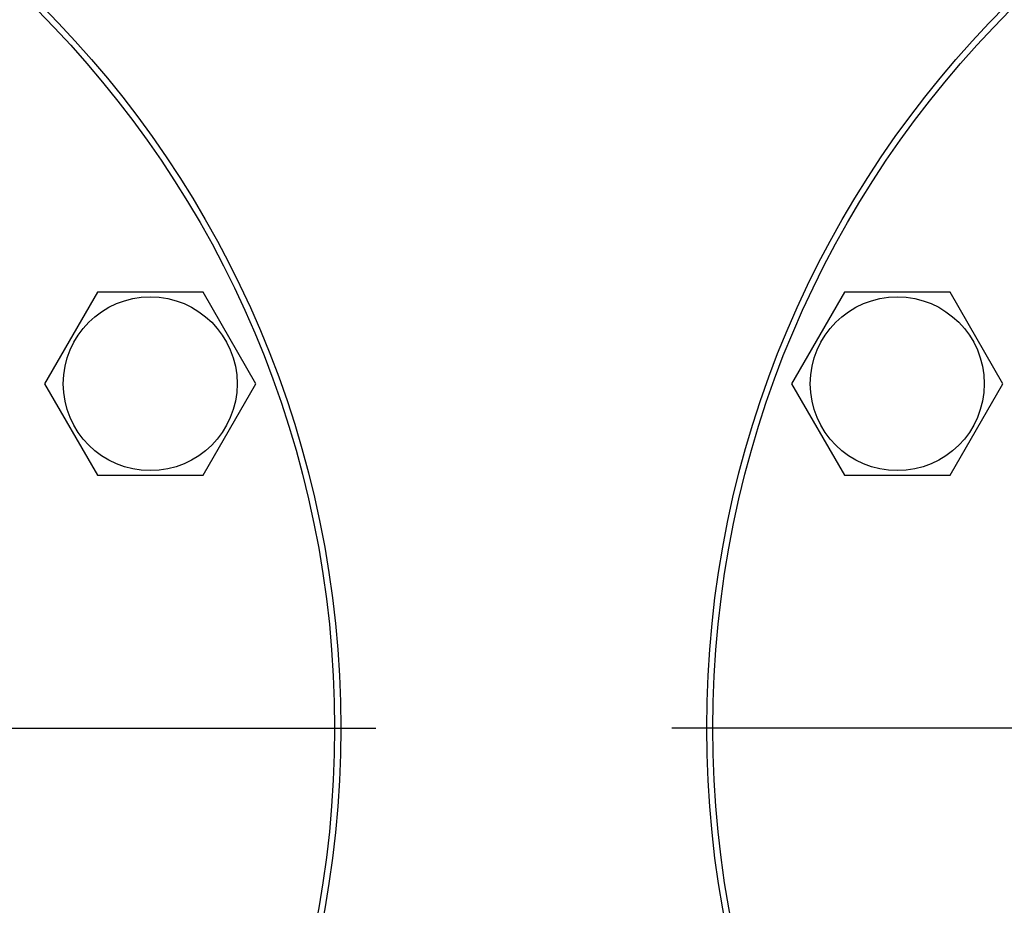
# Model space of a CAD drawing. Units: millimetres. Extents: x 0 to 8400, y -6 to 5940.
# Drawn here: x 5191 to 5353, y 4574 to 4719 of the extents above; entities that cross this region are included whole.
import ezdxf
from ezdxf.enums import TextEntityAlignment as Align

# ---------------------------------------------------------------- set-up
doc = ezdxf.new("R2010")
doc.units = ezdxf.units.MM
doc.header["$LTSCALE"] = 462
doc.linetypes.add('CENTER', pattern=[0.6, 0.375, -0.075, 0.075, -0.075])
doc.layers.get('0').update_dxf_attribs({"linetype": 'CONTINUOUS'})
doc.layers.add('AXIS', color=7, linetype='CONTINUOUS')
doc.layers.add('DIMS', color=7, linetype='CONTINUOUS')
doc.dimstyles.new('DIMSTYLE_4', dxfattribs={"dimtxt": 70, "dimasz": 80, "dimexe": 2, "dimexo": 0, "dimgap": 0.875, "dimtad": 1, "dimdsep": 46, "dimtxsty": 'Standard', "dimblk": '_FILLED', "dimblk1": '_FILLED', "dimblk2": '_FILLED', "dimcen": 0.09, "dimclrt": 5, "dimadec": 0, "dimazin": 0, "dimtp": 1.2, "dimtm": 1.2, "dimtfac": 1, "dimtofl": 0, "dimtmove": 0, "dimatfit": 3, "dimldrblk": '_FILLED', "dimfxl": 1, "dimtolj": 1, "dimarcsym": 0})

# ---------------------------------------------------------------- blocks, each defined once
blk = doc.blocks.new('_FILLED')
at = {"color": 0, "linetype": 'ByBlock'}
blk.add_solid([(0, 0), (-1, 0.1875), (-1, -0.1875)], dxfattribs=at)
blk = doc.blocks.new('*D6')
at = {"layer": 'DIMS', "color": 2, "linetype": 'Continuous'}
for p, q in [((5225.77, 4994.88), (4522.21, 4994.88)), ((4562.21, 4994.88), (4562.21, 4246.38)), ((4562.21, 3497.88), (4562.21, 4246.38)), ((4888.77, 3497.88), (4522.21, 3497.88))]:
    blk.add_line(p, q, dxfattribs=at)
at = {"layer": 'DIMS', "color": 2, "linetype": 'Continuous', "xscale": 80, "yscale": 80, "zscale": 80}
for p, rotation in [((4562.21, 4994.88), 90), ((4562.21, 3497.88), 270)]:
    blk.add_blockref('_FILLED', p, dxfattribs=dict(at, rotation=rotation))
at = {"layer": 'DIMS', "color": 5, "linetype": 'Continuous', "width": 0.59082}
blk.add_text('1497', height=70, rotation=90, dxfattribs=at).set_placement((4544.71, 4246.38), align=Align.CENTER)

msp = doc.modelspace()

# ---------------------------------------------------------------- linework, layer by layer
at = {"color": 7, "linetype": 'Continuous'}
for p, q in [((5203.88, 4674.327), (5195.22, 4659.327)), ((5221.201, 4674.327), (5203.88, 4674.327)), ((5229.861, 4659.327), (5221.201, 4674.327)), ((5326.336, 4674.327), (5317.675, 4659.327)), ((5343.656, 4674.327), (5326.336, 4674.327)), ((5352.316, 4659.327), (5343.656, 4674.327)), ((5195.22, 4659.327), (5203.88, 4644.327)), ((5221.201, 4644.327), (5229.861, 4659.327)), ((5317.675, 4659.327), (5326.336, 4644.327)), ((5343.656, 4644.327), (5352.316, 4659.327)), ((5203.88, 4644.327), (5221.201, 4644.327)), ((5326.336, 4644.327), (5343.656, 4644.327))]:
    msp.add_line(p, q, dxfattribs=at)
for centre, radius in [((5076.268, 4602.881), 167.5), ((5076.268, 4602.881), 166.5), ((5471.268, 4602.881), 167.5), ((5471.268, 4602.881), 166.5), ((5212.54, 4659.327), 14.25), ((5334.996, 4659.327), 14.25)]:
    msp.add_circle(centre, radius, dxfattribs=at)
at = {"layer": 'AXIS', "color": 7, "linetype": 'CENTER'}
for p, q in [((5076.268, 4602.881), (5263.539, 4602.881)), ((5471.268, 4602.881), (5295.283, 4602.881))]:
    msp.add_line(p, q, dxfattribs=at)

# ---------------------------------------------------------------- dimensions: what is measured, and where the dimension line sits
at = {"layer": 'DIMS', "color": 2, "linetype": 'Continuous'}
dim = msp.add_linear_dim(base=(4562.208, 4994.881), p1=(4888.768, 3497.881), p2=(5225.768, 4994.881), angle=90, dimstyle='DIMSTYLE_4', dxfattribs=at)
dim.commit()
dim.dimension.update_dxf_attribs({"geometry": '*D6', "text_midpoint": (4562.208, 4246.381), "dimtype": 160})

doc.saveas('drawing.dxf')
